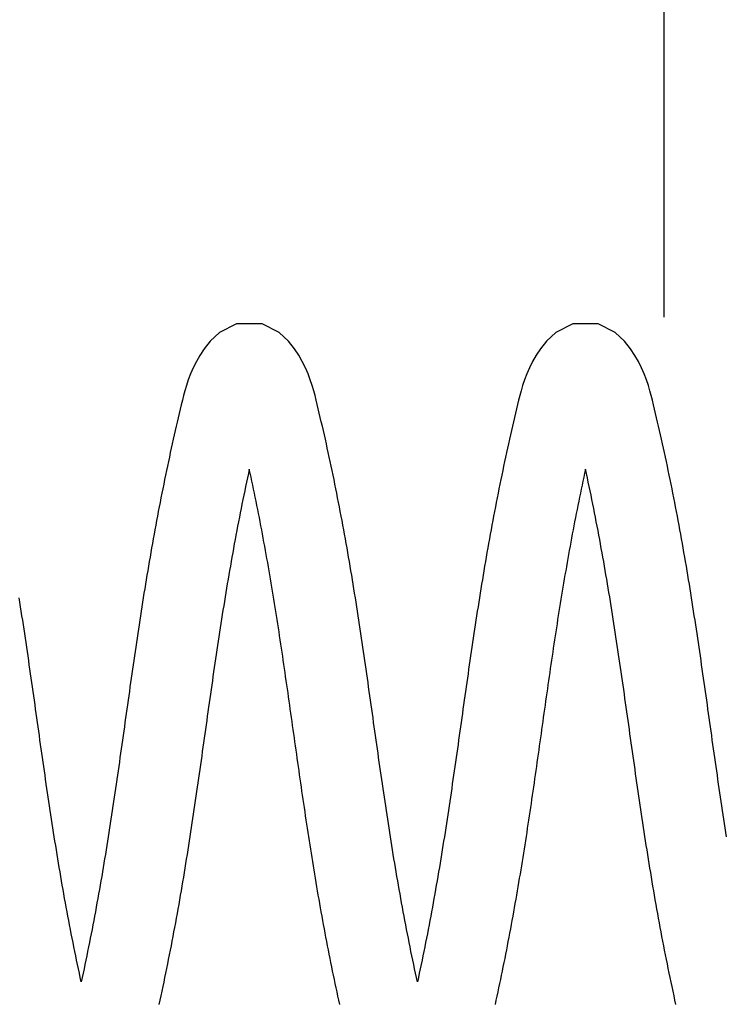
# Model space of a CAD drawing. Extents: x -618 to 280, y 0 to 455.
# Drawn here: x 70 to 74, y 207 to 212 of the extents above; entities that cross this region are included whole.
import ezdxf

# ---------------------------------------------------------------- set-up
doc = ezdxf.new("R2010")
doc.units = 0
doc.header["$LTSCALE"] = 0.5
doc.header["$PDMODE"] = 35
doc.header["$PDSIZE"] = 0.402133
doc.layers.get('Defpoints').update_dxf_attribs({"color": 6})
doc.layers.add('Bemassung', color=7, linetype='Continuous')
doc.layers.add('Feder', color=171, linetype='Continuous')
doc.styles.add('PDF Arial Bold', font='txt')
doc.styles.get("Standard").update_dxf_attribs({"font": 'arial.ttf', "width": 0.9})
doc.dimstyles.new('ISO-25', dxfattribs={"dimtxt": 1.75, "dimasz": 1.5, "dimexe": 1.5, "dimexo": 0, "dimgap": 1, "dimtad": 1, "dimlfac": 10, "dimtxsty": 'Standard', "dimcen": 2.5, "dimadec": 0, "dimazin": 0, "dimtfac": 1, "dimtmove": 0, "dimatfit": 3, "dimfxl": 3, "dimfxlon": 1, "dimarcsym": 0})

# ---------------------------------------------------------------- blocks, each defined once
blk = doc.blocks.new('*D550')
at = {"layer": 'Bemassung', "color": 0, "linetype": 'Continuous', "lineweight": -2, "transparency": 16777216}
for p, q in [((16.1421, 216.5029), (16.1421, 221.0029)), ((96.1421, 216.5029), (96.1421, 221.0029)), ((17.6421, 219.5029), (94.6421, 219.5029))]:
    blk.add_line(p, q, dxfattribs=at)
at = {"layer": 'Bemassung', "color": 0, "linetype": 'Continuous', "transparency": 16777216}
for points in [[(17.6421, 219.7529), (17.6421, 219.2529), (16.1421, 219.5029)], [(94.6421, 219.7529), (94.6421, 219.2529), (96.1421, 219.5029)]]:
    blk.add_solid(points, dxfattribs=at)
at = {"layer": 'Defpoints', "color": 0, "linetype": 'Continuous', "transparency": 16777216}
for p in [(96.1421, 219.5029), (16.1421, 209.8718), (96.1421, 207.3743)]:
    blk.add_point(p, dxfattribs=at)
at = {"layer": 'Bemassung', "color": 0, "linetype": 'Continuous', "transparency": 16777216, "insert": (56.1421, 221.6501), "char_height": 1.75, "attachment_point": 5, "style": 'PDF Arial Bold'}
blk.add_mtext('Fugenbreite/Joint width 800 mm', dxfattribs=at)
blk = doc.blocks.new('*D551')
at = {"layer": 'Bemassung', "color": 0, "linetype": 'Continuous', "lineweight": -2, "transparency": 16777216}
for p, q in [((38.6301, 210.3498), (38.6301, 214.8498)), ((73.6301, 210.3498), (73.6301, 214.8498)), ((40.1301, 213.3498), (72.1301, 213.3498))]:
    blk.add_line(p, q, dxfattribs=at)
at = {"layer": 'Bemassung', "color": 0, "linetype": 'Continuous', "transparency": 16777216}
for points in [[(40.1301, 213.5998), (40.1301, 213.0998), (38.6301, 213.3498)], [(72.1301, 213.5998), (72.1301, 213.0998), (73.6301, 213.3498)]]:
    blk.add_solid(points, dxfattribs=at)
at = {"layer": 'Defpoints', "color": 0, "linetype": 'Continuous', "transparency": 16777216}
for p in [(73.6301, 213.3498), (38.6301, 200.2872), (73.6301, 200.2872)]:
    blk.add_point(p, dxfattribs=at)
at = {"layer": 'Bemassung', "color": 0, "linetype": 'Continuous', "transparency": 16777216, "insert": (56.1301, 215.2439), "char_height": 1.75, "attachment_point": 5}
blk.add_mtext('350', dxfattribs=at)
blk = doc.blocks.new('Feder SJ800-standard')
at = {"layer": 'Feder', "linetype": 'Continuous'}
for points in [[(-15.7032, -0.552), (-15.7066, -0.5302), (-15.7101, -0.5084), (-15.7134, -0.4866), (-15.7168, -0.4648), (-15.7201, -0.443), (-15.7234, -0.4212), (-15.7267, -0.3994), (-15.73, -0.3776), (-15.7332, -0.3558), (-15.7364, -0.3341), (-15.7396, -0.3123), (-15.7428, -0.2905), (-15.746, -0.2687), (-15.7492, -0.2468), (-15.7523, -0.225), (-15.7555, -0.2032), (-15.7586, -0.1814), (-15.7617, -0.1596), (-15.7648, -0.1377), (-15.7679, -0.1159), (-15.771, -0.0941), (-15.7741, -0.0722), (-15.7772, -0.0504), (-15.7803, -0.0285), (-15.7834, -0.0066), (-15.7864, 0.0153), (-15.7895, 0.0371), (-15.7926, 0.059), (-15.7957, 0.081), (-15.7988, 0.1029), (-15.8019, 0.1248), (-15.805, 0.1468), (-15.8081, 0.1687), (-15.8112, 0.1907), (-15.8144, 0.2127), (-15.8175, 0.2346), (-15.8207, 0.2567), (-15.8238, 0.2787), (-15.827, 0.3007), (-15.8302, 0.3228), (-15.8334, 0.3448), (-15.8366, 0.3669), (-15.8399, 0.389), (-15.8432, 0.4111), (-15.8464, 0.4332), (-15.8498, 0.4554), (-15.8531, 0.4776), (-15.8565, 0.4997), (-15.8598, 0.5219), (-15.8633, 0.5442), (-15.8667, 0.5664), (-15.8702, 0.5887), (-15.8737, 0.6109), (-15.8772, 0.6332), (-15.8808, 0.6555), (-15.8844, 0.6779), (-15.888, 0.7003), (-15.8917, 0.7226), (-15.8954, 0.745), (-15.8991, 0.7675), (-15.9029, 0.7899), (-15.9067, 0.8124), (-15.9106, 0.835), (-15.9145, 0.8575), (-15.9185, 0.8801), (-15.9225, 0.9027), (-15.9265, 0.9253), (-15.9306, 0.9479), (-15.9348, 0.9706), (-15.9389, 0.9932), (-15.9432, 1.0159), (-15.9474, 1.0385), (-15.9517, 1.0612), (-15.9561, 1.0838), (-15.9605, 1.1064), (-15.9649, 1.129), (-15.9694, 1.1516), (-15.9739, 1.1742), (-15.9784, 1.1967), (-15.983, 1.2192), (-15.9877, 1.2417), (-15.9923, 1.2641), (-15.997, 1.2865), (-16.0018, 1.3088), (-16.0066, 1.331), (-16.0114, 1.3532), (-16.0162, 1.3754), (-16.0211, 1.3974), (-16.026, 1.4194), (-16.0309, 1.4412), (-16.0357, 1.4626), (-16.0405, 1.4837), (-16.0452, 1.5047), (-16.0501, 1.5256), (-16.055, 1.5467), (-16.0602, 1.5681), (-16.0655, 1.59), (-16.0711, 1.6124), (-16.0771, 1.6357), (-16.0836, 1.6601), (-16.0913, 1.6863), (-16.1006, 1.714), (-16.1116, 1.7432), (-16.1248, 1.7734), (-16.1403, 1.8044), (-16.158, 1.8354), (-16.1797, 1.8684), (-16.2091, 1.9061), (-16.2558, 1.9492), (-16.3399, 1.9913), (-16.4659, 1.9912), (-16.5502, 1.9494), (-16.5966, 1.9061), (-16.6263, 1.8684), (-16.6477, 1.8356), (-16.6657, 1.8042), (-16.6811, 1.7734), (-16.6942, 1.7432), (-16.7053, 1.7141), (-16.7145, 1.6863), (-16.7222, 1.6601), (-16.7288, 1.6357), (-16.7346, 1.613), (-16.7398, 1.5915), (-16.7448, 1.5705), (-16.7499, 1.5494), (-16.7549, 1.528), (-16.76, 1.5065), (-16.765, 1.4848), (-16.77, 1.4631), (-16.775, 1.4413), (-16.7799, 1.4194), (-16.7848, 1.3974), (-16.7897, 1.3754), (-16.7945, 1.3532), (-16.7993, 1.331), (-16.8041, 1.3088), (-16.8088, 1.2865), (-16.8135, 1.2641), (-16.8182, 1.2417), (-16.8228, 1.2192), (-16.8274, 1.1967), (-16.832, 1.1742), (-16.8365, 1.1516), (-16.841, 1.129), (-16.8454, 1.1064), (-16.8498, 1.0837), (-16.8542, 1.0611), (-16.8585, 1.0385), (-16.8627, 1.0158), (-16.867, 0.9932), (-16.8711, 0.9705), (-16.8753, 0.9479), (-16.8794, 0.9253), (-16.8834, 0.9026), (-16.8874, 0.8801), (-16.8914, 0.8575), (-16.8953, 0.8349), (-16.8992, 0.8124), (-16.903, 0.7899), (-16.9068, 0.7675), (-16.9105, 0.745), (-16.9142, 0.7226), (-16.9179, 0.7003), (-16.9215, 0.6779), (-16.9251, 0.6555), (-16.9287, 0.6332), (-16.9322, 0.6109), (-16.9357, 0.5886), (-16.9392, 0.5664), (-16.9426, 0.5441), (-16.946, 0.5219), (-16.9494, 0.4997), (-16.9528, 0.4775), (-16.9561, 0.4554), (-16.9594, 0.4332), (-16.9627, 0.4111), (-16.966, 0.389), (-16.9692, 0.3669), (-16.9725, 0.3448), (-16.9757, 0.3228), (-16.9789, 0.3007), (-16.9821, 0.2787), (-16.9852, 0.2566), (-16.9884, 0.2346), (-16.9915, 0.2127), (-16.9946, 0.1907), (-16.9978, 0.1687), (-17.0009, 0.1468), (-17.004, 0.1248), (-17.0071, 0.1029), (-17.0102, 0.081), (-17.0133, 0.0591), (-17.0164, 0.0372), (-17.0194, 0.0153), (-17.0225, -0.0066), (-17.0256, -0.0285), (-17.0287, -0.0503), (-17.0318, -0.0722), (-17.0349, -0.094), (-17.038, -0.1159), (-17.0411, -0.1377), (-17.0442, -0.1595), (-17.0473, -0.1814), (-17.0504, -0.2032), (-17.0536, -0.225), (-17.0567, -0.2468), (-17.0599, -0.2686), (-17.0631, -0.2904), (-17.0663, -0.3122), (-17.0695, -0.334), (-17.0727, -0.3558), (-17.0759, -0.3776), (-17.0792, -0.3994), (-17.0825, -0.4212), (-17.0858, -0.443), (-17.0891, -0.4648), (-17.0925, -0.4866), (-17.0958, -0.5084), (-17.0992, -0.5302), (-17.1027, -0.552), (-17.1061, -0.5738), (-17.1096, -0.5956), (-17.1131, -0.6174), (-17.1167, -0.6393), (-17.1202, -0.6611), (-17.1239, -0.6829), (-17.1275, -0.7047), (-17.1312, -0.7266), (-17.1349, -0.7484), (-17.1387, -0.7703), (-17.1425, -0.7921), (-17.1463, -0.814), (-17.1502, -0.8359), (-17.1541, -0.8578), (-17.1581, -0.8797), (-17.1621, -0.9016), (-17.1661, -0.9236), (-17.1702, -0.9455), (-17.1744, -0.9674), (-17.1786, -0.9894), (-17.1828, -1.0113), (-17.187, -1.0332), (-17.1913, -1.055), (-17.1957, -1.0769), (-17.2001, -1.0987), (-17.2045, -1.1205), (-17.2089, -1.1422), (-17.2134, -1.1639), (-17.2179, -1.1856), (-17.2224, -1.2071), (-17.227, -1.2287), (-17.2316, -1.2501), (-17.2363, -1.2715), (-17.2409, -1.2501), (-17.2455, -1.2287), (-17.2501, -1.2071), (-17.2546, -1.1856), (-17.2592, -1.1639), (-17.2636, -1.1422), (-17.2681, -1.1205), (-17.2725, -1.0987), (-17.2769, -1.0769), (-17.2812, -1.055), (-17.2855, -1.0332), (-17.2898, -1.0113), (-17.294, -0.9894), (-17.2982, -0.9674), (-17.3023, -0.9455), (-17.3064, -0.9236), (-17.3105, -0.9016), (-17.3145, -0.8797), (-17.3184, -0.8578), (-17.3224, -0.8359), (-17.3262, -0.814), (-17.3301, -0.7921), (-17.3339, -0.7703), (-17.3376, -0.7484), (-17.3414, -0.7266), (-17.345, -0.7047), (-17.3487, -0.6829), (-17.3523, -0.6611), (-17.3559, -0.6393), (-17.3594, -0.6174), (-17.3629, -0.5956), (-17.3664, -0.5738), (-17.3699, -0.552), (-17.3733, -0.5302), (-17.3767, -0.5084), (-17.3801, -0.4866), (-17.3834, -0.4648), (-17.3868, -0.443), (-17.3901, -0.4212), (-17.3933, -0.3994), (-17.3966, -0.3776), (-17.3998, -0.3558), (-17.4031, -0.334), (-17.4063, -0.3122), (-17.4095, -0.2904), (-17.4126, -0.2686), (-17.4158, -0.2468), (-17.419, -0.225), (-17.4221, -0.2032), (-17.4252, -0.1814), (-17.4283, -0.1595), (-17.4315, -0.1377), (-17.4346, -0.1159), (-17.4377, -0.094), (-17.4408, -0.0722), (-17.4438, -0.0503), (-17.4469, -0.0285), (-17.45, -0.0066), (-17.4531, 0.0153), (-17.4562, 0.0372), (-17.4593, 0.0591), (-17.4624, 0.081), (-17.4655, 0.1029), (-17.4686, 0.1248), (-17.4717, 0.1468), (-17.4748, 0.1687), (-17.4779, 0.1907), (-17.481, 0.2127), (-17.4842, 0.2346), (-17.4873, 0.2566), (-17.4905, 0.2787), (-17.4937, 0.3007), (-17.4969, 0.3228), (-17.5001, 0.3448), (-17.5033, 0.3669), (-17.5066, 0.389), (-17.5098, 0.4111), (-17.5131, 0.4332), (-17.5164, 0.4554), (-17.5198, 0.4775), (-17.5231, 0.4997), (-17.5265, 0.5219), (-17.5299, 0.5441), (-17.5334, 0.5664), (-17.5368, 0.5886), (-17.5403, 0.6109), (-17.5439, 0.6332), (-17.5474, 0.6555), (-17.551, 0.6779), (-17.5547, 0.7003), (-17.5583, 0.7226), (-17.562, 0.745), (-17.5658, 0.7675), (-17.5696, 0.7899), (-17.5734, 0.8124), (-17.5772, 0.8349), (-17.5812, 0.8575), (-17.5851, 0.8801), (-17.5891, 0.9026), (-17.5932, 0.9253), (-17.5973, 0.9479), (-17.6014, 0.9705), (-17.6056, 0.9932), (-17.6098, 1.0158), (-17.6141, 1.0385), (-17.6184, 1.0611), (-17.6227, 1.0837), (-17.6271, 1.1064), (-17.6316, 1.129), (-17.636, 1.1516), (-17.6406, 1.1742), (-17.6451, 1.1967), (-17.6497, 1.2192), (-17.6543, 1.2417), (-17.659, 1.2641), (-17.6637, 1.2865), (-17.6684, 1.3088), (-17.6732, 1.331), (-17.678, 1.3532), (-17.6829, 1.3754), (-17.6877, 1.3974), (-17.6926, 1.4194), (-17.6976, 1.4413), (-17.7025, 1.4631), (-17.7075, 1.4848), (-17.7126, 1.5065), (-17.7176, 1.528), (-17.7227, 1.5494), (-17.7277, 1.5705), (-17.7327, 1.5915), (-17.738, 1.613), (-17.7438, 1.6357), (-17.7503, 1.6601), (-17.758, 1.6863), (-17.7673, 1.7141), (-17.7783, 1.7432), (-17.7915, 1.7734), (-17.8069, 1.8042), (-17.8249, 1.8356), (-17.8462, 1.8684), (-17.8759, 1.9061), (-17.9224, 1.9494), (-18.0067, 1.9912), (-18.1326, 1.9913), (-18.2168, 1.9492), (-18.2635, 1.9061), (-18.2928, 1.8684), (-18.3145, 1.8354), (-18.3322, 1.8044), (-18.3477, 1.7734), (-18.3609, 1.7432), (-18.372, 1.714), (-18.3812, 1.6863), (-18.3889, 1.6601), (-18.3955, 1.6357), (-18.4014, 1.6124), (-18.407, 1.59), (-18.4124, 1.5681), (-18.4175, 1.5467), (-18.4225, 1.5256), (-18.4273, 1.5047), (-18.4321, 1.4837), (-18.4368, 1.4626), (-18.4417, 1.4412), (-18.4466, 1.4194), (-18.4515, 1.3974), (-18.4563, 1.3754), (-18.4612, 1.3532), (-18.466, 1.331), (-18.4708, 1.3088), (-18.4755, 1.2865), (-18.4802, 1.2641), (-18.4849, 1.2417), (-18.4895, 1.2192), (-18.4941, 1.1967), (-18.4987, 1.1742), (-18.5032, 1.1516), (-18.5076, 1.129), (-18.5121, 1.1064), (-18.5165, 1.0838), (-18.5208, 1.0612), (-18.5251, 1.0385), (-18.5294, 1.0159), (-18.5336, 0.9932), (-18.5378, 0.9706), (-18.5419, 0.9479), (-18.546, 0.9253), (-18.5501, 0.9027), (-18.5541, 0.8801), (-18.558, 0.8575), (-18.5619, 0.835), (-18.5658, 0.8124), (-18.5697, 0.7899), (-18.5734, 0.7675), (-18.5772, 0.745), (-18.5809, 0.7226), (-18.5846, 0.7003), (-18.5882, 0.6779), (-18.5918, 0.6555), (-18.5953, 0.6332), (-18.5989, 0.6109), (-18.6024, 0.5887), (-18.6058, 0.5664), (-18.6093, 0.5442), (-18.6127, 0.5219), (-18.6161, 0.4997), (-18.6194, 0.4776), (-18.6228, 0.4554), (-18.6261, 0.4332), (-18.6294, 0.4111), (-18.6327, 0.389), (-18.6359, 0.3669), (-18.6391, 0.3448), (-18.6423, 0.3228), (-18.6455, 0.3007), (-18.6487, 0.2787), (-18.6519, 0.2567), (-18.655, 0.2346), (-18.6582, 0.2127), (-18.6613, 0.1907), (-18.6644, 0.1687), (-18.6675, 0.1468), (-18.6706, 0.1248), (-18.6737, 0.1029), (-18.6768, 0.081), (-18.6799, 0.059), (-18.683, 0.0371), (-18.6861, 0.0153), (-18.6892, -0.0066), (-18.6923, -0.0285), (-18.6954, -0.0504), (-18.6984, -0.0722), (-18.7015, -0.0941), (-18.7046, -0.1159), (-18.7077, -0.1377), (-18.7108, -0.1596), (-18.714, -0.1814), (-18.7171, -0.2032), (-18.7202, -0.225), (-18.7234, -0.2468), (-18.7265, -0.2687), (-18.7297, -0.2905), (-18.7329, -0.3123), (-18.7361, -0.3341), (-18.7393, -0.3558), (-18.7426, -0.3776), (-18.7459, -0.3994), (-18.7491, -0.4212), (-18.7524, -0.443), (-18.7558, -0.4648), (-18.7591, -0.4866), (-18.7625, -0.5084), (-18.7659, -0.5302), (-18.7693, -0.552), (-18.7728, -0.5738), (-18.7763, -0.5956), (-18.7798, -0.6174), (-18.7833, -0.6393), (-18.7869, -0.6611), (-18.7905, -0.6829), (-18.7942, -0.7047), (-18.7979, -0.7266), (-18.8016, -0.7484), (-18.8053, -0.7703), (-18.8091, -0.7921), (-18.813, -0.814), (-18.8169, -0.8359), (-18.8208, -0.8578), (-18.8248, -0.8797), (-18.8288, -0.9017), (-18.8328, -0.9236), (-18.8369, -0.9456), (-18.8411, -0.9675), (-18.8452, -0.9894), (-18.8495, -1.0113), (-18.8537, -1.0332), (-18.858, -1.0551), (-18.8624, -1.0769), (-18.8667, -1.0987), (-18.8711, -1.1205), (-18.8756, -1.1422), (-18.8801, -1.1639), (-18.8846, -1.1856), (-18.8891, -1.2071), (-18.8937, -1.2287), (-18.8983, -1.2501), (-18.9029, -1.2715), (-18.9076, -1.2501), (-18.9122, -1.2287), (-18.9168, -1.2071), (-18.9213, -1.1856), (-18.9258, -1.1639), (-18.9303, -1.1422), (-18.9347, -1.1205), (-18.9391, -1.0987), (-18.9435, -1.0769), (-18.9478, -1.0551), (-18.9521, -1.0332), (-18.9564, -1.0113), (-18.9606, -0.9894), (-18.9648, -0.9675), (-18.9689, -0.9456), (-18.973, -0.9236), (-18.9771, -0.9017), (-18.9811, -0.8797), (-18.9851, -0.8578), (-18.989, -0.8359), (-18.9929, -0.814), (-18.9967, -0.7921), (-19.0005, -0.7703), (-19.0043, -0.7484), (-19.008, -0.7266), (-19.0117, -0.7047), (-19.0154, -0.6829), (-19.019, -0.6611), (-19.0225, -0.6393), (-19.0261, -0.6174), (-19.0296, -0.5956), (-19.0331, -0.5738), (-19.0366, -0.552), (-19.04, -0.5302), (-19.0434, -0.5084), (-19.0468, -0.4866), (-19.0501, -0.4648), (-19.0534, -0.443), (-19.0567, -0.4212), (-19.06, -0.3994), (-19.0633, -0.3776), (-19.0665, -0.3558), (-19.0698, -0.3341), (-19.073, -0.3123), (-19.0762, -0.2905), (-19.0793, -0.2687), (-19.0825, -0.2468), (-19.0856, -0.225), (-19.0888, -0.2032), (-19.0919, -0.1814), (-19.095, -0.1596), (-19.0981, -0.1377), (-19.1012, -0.1159), (-19.1043, -0.0941), (-19.1074, -0.0722), (-19.1105, -0.0504), (-19.1136, -0.0285), (-19.1167, -0.0066), (-19.1198, 0.0153), (-19.1229, 0.0371), (-19.1259, 0.059), (-19.129, 0.081), (-19.1321, 0.1029), (-19.1352, 0.1248), (-19.1383, 0.1468), (-19.1414, 0.1687), (-19.1446, 0.1907), (-19.1477, 0.2127), (-19.1508, 0.2346), (-19.154, 0.2567), (-19.1572, 0.2787), (-19.1603, 0.3007), (-19.1635, 0.3228), (-19.1667, 0.3448), (-19.17, 0.3669), (-19.1732, 0.389), (-19.1765, 0.4111), (-19.1798, 0.4332), (-19.1831, 0.4554), (-19.1864, 0.4776), (-19.1898, 0.4997), (-19.1932, 0.5219), (-19.1966, 0.5442), (-19.2, 0.5664), (-19.2035, 0.5887), (-19.207, 0.6109), (-19.2105, 0.6332)], [(-15.9543, -1.3846), (-15.9592, -1.3624), (-15.964, -1.3402), (-15.9688, -1.3179), (-15.9736, -1.2955), (-15.9783, -1.2731), (-15.983, -1.2506), (-15.9877, -1.2281), (-15.9923, -1.2055), (-15.9969, -1.1829), (-16.0014, -1.1603), (-16.006, -1.1376), (-16.0104, -1.1149), (-16.0148, -1.0922), (-16.0192, -1.0695), (-16.0236, -1.0468), (-16.0279, -1.024), (-16.0321, -1.0013), (-16.0363, -0.9786), (-16.0405, -0.9559), (-16.0446, -0.9332), (-16.0487, -0.9105), (-16.0527, -0.8878), (-16.0567, -0.8651), (-16.0607, -0.8425), (-16.0646, -0.8199), (-16.0684, -0.7973), (-16.0722, -0.7748), (-16.076, -0.7523), (-16.0797, -0.7298), (-16.0834, -0.7073), (-16.0871, -0.6848), (-16.0907, -0.6624), (-16.0943, -0.64), (-16.0978, -0.6176), (-16.1013, -0.5953), (-16.1048, -0.5729), (-16.1083, -0.5506), (-16.1117, -0.5283), (-16.1151, -0.506), (-16.1185, -0.4837), (-16.1219, -0.4615), (-16.1252, -0.4393), (-16.1285, -0.4171), (-16.1318, -0.3949), (-16.135, -0.3727), (-16.1383, -0.3505), (-16.1415, -0.3284), (-16.1447, -0.3062), (-16.1479, -0.2841), (-16.1511, -0.262), (-16.1543, -0.2399), (-16.1574, -0.2179), (-16.1606, -0.1958), (-16.1637, -0.1738), (-16.1668, -0.1517), (-16.17, -0.1297), (-16.1731, -0.1077), (-16.1762, -0.0857), (-16.1793, -0.0637), (-16.1824, -0.0418), (-16.1855, -0.0198), (-16.1886, 0.0022), (-16.1917, 0.0241), (-16.1948, 0.0461), (-16.1979, 0.068), (-16.201, 0.0899), (-16.2041, 0.1118), (-16.2072, 0.1338), (-16.2103, 0.1557), (-16.2134, 0.1776), (-16.2166, 0.1995), (-16.2197, 0.2213), (-16.2229, 0.2432), (-16.2261, 0.2651), (-16.2292, 0.287), (-16.2324, 0.3089), (-16.2357, 0.3307), (-16.2389, 0.3526), (-16.2421, 0.3745), (-16.2454, 0.3964), (-16.2487, 0.4182), (-16.252, 0.4401), (-16.2553, 0.462), (-16.2587, 0.4839), (-16.2621, 0.5057), (-16.2655, 0.5276), (-16.2689, 0.5495), (-16.2724, 0.5714), (-16.2759, 0.5933), (-16.2794, 0.6151), (-16.283, 0.637), (-16.2866, 0.6589), (-16.2902, 0.6808), (-16.2938, 0.7028), (-16.2975, 0.7247), (-16.3013, 0.7466), (-16.305, 0.7685), (-16.3088, 0.7905), (-16.3127, 0.8124), (-16.3166, 0.8344), (-16.3205, 0.8563), (-16.3245, 0.8783), (-16.3285, 0.9003), (-16.3326, 0.9223), (-16.3367, 0.9444), (-16.3408, 0.9664), (-16.345, 0.9884), (-16.3493, 1.0104), (-16.3536, 1.0323), (-16.3579, 1.0543), (-16.3622, 1.0762), (-16.3666, 1.0981), (-16.371, 1.12), (-16.3755, 1.1418), (-16.38, 1.1635), (-16.3845, 1.1853), (-16.3891, 1.2069), (-16.3937, 1.2285), (-16.3983, 1.25), (-16.4029, 1.2715), (-16.4072, 1.2517), (-16.4115, 1.2319), (-16.4157, 1.2119), (-16.42, 1.192), (-16.4241, 1.172), (-16.4283, 1.1519), (-16.4324, 1.1318), (-16.4365, 1.1117), (-16.4406, 1.0915), (-16.4446, 1.0713), (-16.4486, 1.0511), (-16.4526, 1.0308), (-16.4566, 1.0105), (-16.4605, 0.9903), (-16.4643, 0.97), (-16.4682, 0.9497), (-16.472, 0.9294), (-16.4757, 0.909), (-16.4795, 0.8887), (-16.4832, 0.8684), (-16.4868, 0.8481), (-16.4905, 0.8279), (-16.494, 0.8076), (-16.4976, 0.7874), (-16.5011, 0.7671), (-16.5046, 0.7469), (-16.508, 0.7267), (-16.5114, 0.7064), (-16.5148, 0.6862), (-16.5182, 0.666), (-16.5215, 0.6458), (-16.5248, 0.6256), (-16.528, 0.6054), (-16.5313, 0.5852), (-16.5345, 0.565), (-16.5377, 0.5448), (-16.5409, 0.5247), (-16.544, 0.5045), (-16.5471, 0.4843), (-16.5502, 0.4641), (-16.5533, 0.4439), (-16.5564, 0.4238), (-16.5594, 0.4036), (-16.5624, 0.3834), (-16.5654, 0.3632), (-16.5684, 0.343), (-16.5714, 0.3229), (-16.5744, 0.3027), (-16.5773, 0.2825), (-16.5803, 0.2623), (-16.5832, 0.2421), (-16.5861, 0.2219), (-16.589, 0.2017), (-16.5919, 0.1815), (-16.5948, 0.1613), (-16.5977, 0.1411), (-16.6005, 0.1209), (-16.6034, 0.1007), (-16.6063, 0.0805), (-16.6091, 0.0602), (-16.612, 0.04), (-16.6148, 0.0197), (-16.6177, -0.0005), (-16.6206, -0.0208), (-16.6234, -0.041), (-16.6263, -0.0613), (-16.6291, -0.0816), (-16.632, -0.1019), (-16.6349, -0.1222), (-16.6377, -0.1425), (-16.6406, -0.1628), (-16.6435, -0.1832), (-16.6464, -0.2035), (-16.6493, -0.2239), (-16.6522, -0.2442), (-16.6551, -0.2646), (-16.6581, -0.285), (-16.661, -0.3054), (-16.664, -0.3258), (-16.667, -0.3463), (-16.6699, -0.3667), (-16.6729, -0.3872), (-16.676, -0.4076), (-16.679, -0.4281), (-16.6821, -0.4486), (-16.6852, -0.4691), (-16.6883, -0.4896), (-16.6914, -0.5102), (-16.6945, -0.5308), (-16.6977, -0.5513), (-16.7009, -0.5719), (-16.7041, -0.5925), (-16.7073, -0.6132), (-16.7106, -0.6338), (-16.7139, -0.6545), (-16.7172, -0.6752), (-16.7206, -0.6959), (-16.724, -0.7166), (-16.7274, -0.7373), (-16.7309, -0.7581), (-16.7343, -0.7789), (-16.7379, -0.7997), (-16.7414, -0.8205), (-16.745, -0.8414), (-16.7487, -0.8623), (-16.7524, -0.8832), (-16.7561, -0.9041), (-16.7598, -0.925), (-16.7636, -0.946), (-16.7674, -0.9669), (-16.7713, -0.9879), (-16.7752, -1.0089), (-16.7791, -1.0298), (-16.7831, -1.0508), (-16.7871, -1.0717), (-16.7911, -1.0927), (-16.7952, -1.1136), (-16.7993, -1.1346), (-16.8035, -1.1555), (-16.8077, -1.1763), (-16.8119, -1.1972), (-16.8161, -1.218), (-16.8204, -1.2389), (-16.8247, -1.2596), (-16.8291, -1.2803), (-16.8335, -1.301), (-16.8379, -1.3216), (-16.8423, -1.3422), (-16.8468, -1.3627), (-16.8513, -1.3832)], [(-17.6213, -1.3832), (-17.6258, -1.3627), (-17.6302, -1.3422), (-17.6347, -1.3216), (-17.6391, -1.301), (-17.6435, -1.2803), (-17.6478, -1.2596), (-17.6521, -1.2389), (-17.6564, -1.218), (-17.6607, -1.1972), (-17.6649, -1.1763), (-17.6691, -1.1555), (-17.6732, -1.1346), (-17.6773, -1.1136), (-17.6814, -1.0927), (-17.6854, -1.0717), (-17.6895, -1.0508), (-17.6934, -1.0298), (-17.6974, -1.0089), (-17.7013, -0.9879), (-17.7051, -0.9669), (-17.7089, -0.946), (-17.7127, -0.925), (-17.7165, -0.9041), (-17.7202, -0.8832), (-17.7239, -0.8623), (-17.7275, -0.8414), (-17.7311, -0.8205), (-17.7347, -0.7997), (-17.7382, -0.7789), (-17.7417, -0.7581), (-17.7451, -0.7373), (-17.7486, -0.7166), (-17.7519, -0.6959), (-17.7553, -0.6752), (-17.7586, -0.6545), (-17.7619, -0.6338), (-17.7652, -0.6132), (-17.7684, -0.5925), (-17.7717, -0.5719), (-17.7748, -0.5513), (-17.778, -0.5308), (-17.7812, -0.5102), (-17.7843, -0.4896), (-17.7874, -0.4691), (-17.7905, -0.4486), (-17.7935, -0.4281), (-17.7966, -0.4076), (-17.7996, -0.3872), (-17.8026, -0.3667), (-17.8056, -0.3463), (-17.8086, -0.3258), (-17.8115, -0.3054), (-17.8145, -0.285), (-17.8174, -0.2646), (-17.8203, -0.2442), (-17.8232, -0.2239), (-17.8262, -0.2035), (-17.829, -0.1832), (-17.8319, -0.1628), (-17.8348, -0.1425), (-17.8377, -0.1222), (-17.8406, -0.1019), (-17.8434, -0.0816), (-17.8463, -0.0613), (-17.8491, -0.041), (-17.852, -0.0208), (-17.8548, -0.0005), (-17.8577, 0.0197), (-17.8606, 0.04), (-17.8634, 0.0602), (-17.8663, 0.0805), (-17.8691, 0.1007), (-17.872, 0.1209), (-17.8749, 0.1411), (-17.8778, 0.1613), (-17.8806, 0.1815), (-17.8835, 0.2017), (-17.8864, 0.2219), (-17.8894, 0.2421), (-17.8923, 0.2623), (-17.8952, 0.2825), (-17.8982, 0.3027), (-17.9011, 0.3229), (-17.9041, 0.343), (-17.9071, 0.3632), (-17.9101, 0.3834), (-17.9131, 0.4036), (-17.9162, 0.4238), (-17.9192, 0.4439), (-17.9223, 0.4641), (-17.9254, 0.4843), (-17.9285, 0.5045), (-17.9317, 0.5247), (-17.9349, 0.5448), (-17.938, 0.565), (-17.9413, 0.5852), (-17.9445, 0.6054), (-17.9478, 0.6256), (-17.9511, 0.6458), (-17.9544, 0.666), (-17.9577, 0.6862), (-17.9611, 0.7064), (-17.9645, 0.7267), (-17.968, 0.7469), (-17.9715, 0.7671), (-17.975, 0.7874), (-17.9785, 0.8076), (-17.9821, 0.8279), (-17.9857, 0.8481), (-17.9894, 0.8684), (-17.9931, 0.8887), (-17.9968, 0.909), (-18.0006, 0.9294), (-18.0044, 0.9497), (-18.0082, 0.97), (-18.0121, 0.9903), (-18.016, 1.0105), (-18.0199, 1.0308), (-18.0239, 1.0511), (-18.0279, 1.0713), (-18.0319, 1.0915), (-18.036, 1.1117), (-18.0401, 1.1318), (-18.0442, 1.1519), (-18.0484, 1.172), (-18.0526, 1.192), (-18.0568, 1.2119), (-18.061, 1.2319), (-18.0653, 1.2517), (-18.0696, 1.2715), (-18.0743, 1.25), (-18.0789, 1.2285), (-18.0835, 1.2069), (-18.088, 1.1853), (-18.0926, 1.1635), (-18.0971, 1.1418), (-18.1015, 1.12), (-18.1059, 1.0981), (-18.1103, 1.0762), (-18.1147, 1.0543), (-18.119, 1.0323), (-18.1233, 1.0104), (-18.1275, 0.9884), (-18.1317, 0.9664), (-18.1358, 0.9444), (-18.14, 0.9223), (-18.144, 0.9003), (-18.148, 0.8783), (-18.152, 0.8563), (-18.156, 0.8344), (-18.1599, 0.8124), (-18.1637, 0.7905), (-18.1675, 0.7685), (-18.1713, 0.7466), (-18.175, 0.7247), (-18.1787, 0.7028), (-18.1824, 0.6808), (-18.186, 0.6589), (-18.1896, 0.637), (-18.1931, 0.6151), (-18.1967, 0.5933), (-18.2001, 0.5714), (-18.2036, 0.5495), (-18.207, 0.5276), (-18.2105, 0.5057), (-18.2138, 0.4839), (-18.2172, 0.462), (-18.2205, 0.4401), (-18.2238, 0.4182), (-18.2271, 0.3964), (-18.2304, 0.3745), (-18.2337, 0.3526), (-18.2369, 0.3307), (-18.2401, 0.3089), (-18.2433, 0.287), (-18.2465, 0.2651), (-18.2497, 0.2432), (-18.2528, 0.2213), (-18.256, 0.1995), (-18.2591, 0.1776), (-18.2622, 0.1557), (-18.2654, 0.1338), (-18.2685, 0.1118), (-18.2716, 0.0899), (-18.2747, 0.068), (-18.2778, 0.0461), (-18.2809, 0.0241), (-18.284, 0.0022), (-18.2871, -0.0198), (-18.2902, -0.0418), (-18.2933, -0.0637), (-18.2964, -0.0857), (-18.2995, -0.1077), (-18.3026, -0.1297), (-18.3057, -0.1517), (-18.3088, -0.1738), (-18.312, -0.1958), (-18.3151, -0.2179), (-18.3183, -0.2399), (-18.3214, -0.262), (-18.3246, -0.2841), (-18.3278, -0.3062), (-18.331, -0.3284), (-18.3342, -0.3505), (-18.3375, -0.3727), (-18.3408, -0.3949), (-18.344, -0.4171), (-18.3474, -0.4393), (-18.3507, -0.4615), (-18.354, -0.4837), (-18.3574, -0.506), (-18.3608, -0.5283), (-18.3642, -0.5506), (-18.3677, -0.5729), (-18.3712, -0.5953), (-18.3747, -0.6176), (-18.3783, -0.64), (-18.3819, -0.6624), (-18.3855, -0.6848), (-18.3891, -0.7073), (-18.3928, -0.7298), (-18.3966, -0.7523), (-18.4003, -0.7748), (-18.4041, -0.7973), (-18.408, -0.8199), (-18.4119, -0.8425), (-18.4158, -0.8651), (-18.4198, -0.8878), (-18.4239, -0.9105), (-18.4279, -0.9332), (-18.4321, -0.9559), (-18.4362, -0.9786), (-18.4404, -1.0013), (-18.4447, -1.024), (-18.449, -1.0468), (-18.4533, -1.0695), (-18.4577, -1.0922), (-18.4621, -1.1149), (-18.4666, -1.1376), (-18.4711, -1.1603), (-18.4756, -1.1829), (-18.4802, -1.2055), (-18.4849, -1.2281), (-18.4895, -1.2506), (-18.4942, -1.2731), (-18.499, -1.2955), (-18.5037, -1.3179), (-18.5085, -1.3402), (-18.5134, -1.3624), (-18.5182, -1.3846)]]:
    blk.add_lwpolyline(points, dxfattribs=at)

msp = doc.modelspace()

# ---------------------------------------------------------------- block references
at = {"linetype": 'Continuous'}
msp.add_blockref('Feder SJ800-standard', (89.6421, 208.3243), dxfattribs=at)

# ---------------------------------------------------------------- dimensions: what is measured, and where the dimension line sits
at = {"layer": 'Bemassung', "color": 7, "linetype": 'Continuous'}
dim = msp.add_linear_dim(base=(96.1421, 219.5029), p1=(16.1421, 209.8718), p2=(96.1421, 207.3743), angle=180, text='Fugenbreite/Joint width <> mm', dimstyle='ISO-25', override={"dimtxsty": 'PDF Arial Bold'}, dxfattribs=at)
dim.commit()
dim.dimension.update_dxf_attribs({"geometry": '*D550', "text_midpoint": (56.1421, 221.6501)})
dim = msp.add_linear_dim(base=(73.6301, 213.3498), p1=(38.6301, 200.2872), p2=(73.6301, 200.2872), angle=180, dimstyle='ISO-25', dxfattribs=at)
dim.commit()
dim.dimension.update_dxf_attribs({"geometry": '*D551', "text_midpoint": (56.1301, 215.2439)})

doc.saveas('drawing.dxf')
